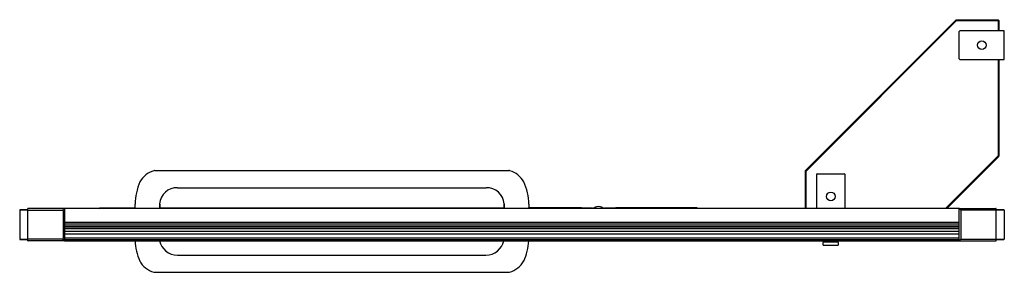
# Model space of a CAD drawing. Units: inches. Extents: x 4093.9 to 4141.1, y 297.5 to 309.6.
import ezdxf

# ---------------------------------------------------------------- set-up
doc = ezdxf.new("R2010")
doc.units = ezdxf.units.IN
doc.header["$LTSCALE"] = 0.64311
doc.header["$MEASUREMENT"] = 0
doc.layers.get('0').update_dxf_attribs({"color": 255, "linetype": 'CONTINUOUS'})
doc.layers.get('Defpoints').update_dxf_attribs({"linetype": 'CONTINUOUS'})
doc.styles.get("Standard").update_dxf_attribs({"font": 'txt', "width": 0.8})

msp = doc.modelspace()

# ---------------------------------------------------------------- linework, layer by layer
for p, q in [((4131.569, 302.33), (4138.79, 309.551)), ((4138.817, 309.523), (4131.596, 302.302)), ((4138.79, 309.551), (4138.817, 309.562)), ((4138.803, 309.556), (4138.817, 309.523)), ((4138.817, 309.562), (4140.809, 309.562)), ((4138.817, 309.523), (4140.809, 309.523)), ((4140.809, 309.562), (4140.848, 309.523)), ((4140.829, 309.542), (4140.809, 309.523)), ((4140.809, 309.523), (4140.809, 309.031)), ((4140.848, 309.523), (4140.848, 309.031)), ((4138.939, 307.692), (4138.939, 308.991)), ((4141.104, 309.031), (4138.978, 309.031)), ((4141.104, 307.653), (4141.104, 309.031)), ((4138.978, 307.653), (4141.104, 307.653)), ((4140.809, 307.653), (4140.809, 303.043)), ((4140.848, 307.653), (4140.848, 303.043)), ((4138.285, 300.519), (4140.809, 303.043)), ((4140.837, 303.015), (4138.34, 300.519)), ((4140.843, 303.029), (4140.809, 303.043)), ((4140.837, 303.015), (4140.848, 303.043)), ((4100.339, 302.332), (4117.337, 302.332)), ((4131.557, 302.302), (4131.569, 302.33)), ((4131.557, 300.519), (4131.557, 302.302)), ((4131.563, 302.316), (4131.596, 302.302)), ((4131.596, 300.519), (4131.596, 302.302)), ((4132.088, 302.141), (4132.088, 300.519)), ((4132.128, 302.18), (4133.427, 302.18)), ((4133.466, 300.519), (4133.466, 302.141)), ((4101.437, 301.511), (4116.24, 301.511)), ((4094.252, 298.974), (4094.252, 300.514)), ((4096.004, 300.522), (4094.26, 300.522)), ((4095.939, 300.435), (4096.018, 300.516)), ((4138.937, 300.519), (4096.014, 300.519)), ((4096.024, 300.519), (4096.024, 300.503)), ((4096.024, 298.986), (4096.024, 300.502)), ((4097.657, 300.519), (4097.699, 300.543)), ((4097.699, 300.543), (4099.392, 300.543)), ((4099.392, 300.519), (4099.392, 300.562)), ((4100.578, 300.558), (4100.568, 300.548)), ((4100.568, 300.546), (4100.568, 300.519)), ((4100.568, 300.543), (4117.108, 300.543)), ((4100.569, 300.74), (4100.578, 300.731)), ((4100.578, 300.731), (4100.578, 300.558)), ((4117.107, 300.74), (4117.098, 300.731)), ((4117.098, 300.731), (4117.098, 300.558)), ((4117.098, 300.558), (4117.108, 300.548)), ((4117.108, 300.546), (4117.108, 300.519)), ((4118.289, 300.519), (4118.289, 300.562)), ((4120.809, 300.543), (4118.289, 300.543)), ((4120.809, 300.519), (4120.809, 300.543)), ((4122.463, 300.524), (4120.809, 300.524)), ((4121.349, 300.538), (4120.817, 300.538)), ((4122.455, 300.538), (4121.922, 300.538)), ((4126.36, 300.543), (4122.463, 300.543)), ((4122.463, 300.543), (4122.463, 300.519)), ((4126.36, 300.519), (4126.36, 300.543)), ((4138.937, 300.519), (4138.937, 300.503)), ((4138.937, 298.986), (4138.937, 300.502)), ((4139.024, 300.435), (4138.943, 300.516)), ((4138.957, 300.522), (4140.701, 300.522)), ((4140.709, 298.974), (4140.709, 300.514)), ((4093.858, 300.445), (4093.858, 299.043)), ((4094.252, 300.453), (4093.866, 300.453)), ((4093.878, 300.453), (4094.252, 300.453)), ((4094.252, 300.445), (4095.912, 300.445)), ((4095.947, 300.409), (4095.947, 299.079)), ((4139.014, 300.409), (4139.014, 299.079)), ((4140.709, 300.445), (4139.05, 300.445)), ((4141.083, 300.453), (4140.709, 300.453)), ((4140.709, 300.453), (4141.095, 300.453)), ((4141.103, 300.445), (4141.103, 299.043)), ((4096.024, 299.861), (4138.937, 299.861)), ((4138.937, 299.76), (4096.024, 299.76)), ((4096.024, 299.683), (4138.937, 299.683)), ((4138.937, 299.628), (4096.024, 299.628)), ((4096.024, 299.551), (4138.937, 299.551)), ((4096.024, 299.426), (4138.937, 299.426)), ((4096.024, 299.31), (4138.937, 299.31)), ((4138.937, 299.088), (4096.024, 299.088)), ((4093.866, 299.035), (4094.252, 299.035)), ((4094.252, 299.035), (4093.878, 299.035)), ((4095.912, 299.044), (4094.252, 299.044)), ((4096.004, 298.966), (4094.26, 298.966)), ((4095.937, 299.053), (4096.018, 298.972)), ((4138.937, 299.017), (4096.024, 299.017)), ((4096.024, 298.986), (4096.024, 298.97)), ((4096.024, 298.97), (4138.937, 298.97)), ((4132.403, 298.873), (4132.403, 298.794)), ((4132.443, 298.913), (4133.112, 298.913)), ((4132.443, 298.755), (4133.112, 298.755)), ((4132.581, 298.97), (4132.581, 298.952)), ((4132.974, 298.952), (4132.974, 298.97)), ((4133.151, 298.794), (4133.151, 298.873)), ((4138.937, 298.986), (4138.937, 298.97)), ((4139.024, 299.053), (4138.943, 298.972)), ((4138.957, 298.966), (4140.701, 298.966)), ((4139.05, 299.044), (4140.709, 299.044)), ((4141.095, 299.035), (4140.709, 299.035)), ((4140.709, 299.035), (4141.083, 299.035)), ((4101.428, 298.283), (4116.231, 298.283)), ((4100.33, 297.461), (4117.333, 297.461))]:
    msp.add_line(p, q)
for centre in [(4140.022, 308.342), (4132.777, 301.098)]:
    msp.add_circle(centre, 0.207)
for centre, radius, start, end in [((4138.978, 308.991), 0.0394, 90, 180), ((4138.978, 307.692), 0.0394, 180, 270), ((4100.606, 301.255), 1.115, 105.9794, 151.2087), ((4100.355, 302.077), 0.256, 93.4746, 102.6283), ((4117.321, 302.077), 0.256, 77.3741, 86.5339), ((4117.07, 301.255), 1.115, 28.7913, 74.0206), ((4132.128, 302.141), 0.0394, 90, 180), ((4133.427, 302.141), 0.0394, 0, 90), ((4102.333, 300.631), 2.942, 156.7772, 178.1302), ((4101.404, 300.675), 0.837, 87.7418, 175.5383), ((4116.265, 300.666), 0.846, 5.0415, 91.6784), ((4115.585, 300.673), 2.705, 1.1564, 24.4343), ((4094.26, 300.514), 0.00787, 90, 180), ((4096.004, 300.502), 0.0197, 0, 90), ((4096.016, 300.51), 0.00787, 0, 91.717), ((4097.883, 300.686), 1.51, 358.4312, 1.5688), ((4098.924, 300.603), 0.47, 354.9521, 5.0479), ((4101.72, 300.637), 1.155, 174.8797, 184.486), ((4115.956, 300.637), 1.155, 355.514, 5.1203), ((4118.841, 300.646), 0.558, 171.6259, 180.1452), ((4118.855, 300.644), 0.571, 179.9525, 188.2732), ((4120.817, 300.531), 0.00787, 90.0004, 179.9759), ((4121.349, 300.723), 0.185, 270.0004, 299.9027), ((4121.636, 300.199), 0.413, 61.907, 118.093), ((4121.922, 300.723), 0.185, 240.0973, 270), ((4122.455, 300.531), 0.00787, 0, 90), ((4138.957, 300.502), 0.0197, 90, 180), ((4138.945, 300.51), 0.00787, 88.283, 180), ((4140.701, 300.514), 0.00787, 0, 90), ((4093.878, 300.433), 0.0197, 90, 180), ((4093.866, 300.445), 0.00787, 90, 180), ((4095.913, 300.411), 0.0336, 357.16, 92.84), ((4139.048, 300.411), 0.0336, 87.16, 182.84), ((4141.083, 300.433), 0.0197, 0, 90), ((4141.095, 300.445), 0.00787, 0, 90), ((4095.913, 299.077), 0.0336, 267.16, 2.84), ((4139.048, 299.077), 0.0336, 177.16, 272.84), ((4093.878, 299.055), 0.0197, 180, 270), ((4093.866, 299.043), 0.00787, 180, 270), ((4094.26, 298.974), 0.00787, 180, 270), ((4096.004, 298.986), 0.0197, 270, 0), ((4096.016, 298.978), 0.00769, 267.9675, 0.4924), ((4102.046, 299.074), 2.656, 182.2482, 203.8189), ((4101.427, 299.161), 0.878, 192.5189, 270.0194), ((4116.231, 299.161), 0.878, 270.0194, 347.4811), ((4115.725, 299.108), 2.568, 334.4727, 356.9178), ((4132.443, 298.873), 0.0394, 90, 180), ((4132.443, 298.794), 0.0394, 180, 270), ((4132.541, 298.952), 0.0394, 270, 0), ((4133.014, 298.952), 0.0394, 180, 270), ((4133.112, 298.873), 0.0394, 360, 90), ((4133.112, 298.794), 0.0394, 270, 0), ((4138.957, 298.986), 0.0197, 180, 270), ((4138.945, 298.978), 0.00769, 179.5076, 272.0325), ((4140.701, 298.974), 0.00787, 270, 0), ((4141.083, 299.055), 0.0197, 270, 360), ((4141.095, 299.043), 0.00787, 270, 0), ((4100.606, 298.558), 1.136, 209.3036, 253.9738), ((4117.052, 298.558), 1.136, 286.0262, 330.6964), ((4100.328, 297.584), 0.123, 253.6026, 271.1039), ((4117.331, 297.584), 0.123, 271.1039, 286.3974)]:
    msp.add_arc(centre, radius, start, end)

# ---------------------------------------------------------------- texts
at = {"layer": 'Defpoints'}
for tag, p, s in [('MODELNUMBER', (4117.478, 299.75), 'K-81016T-FM'), ('TRADENAME', (4117.478, 299.748), 'SKYLINE'), ('PRODUCT', (4117.478, 299.747), 'SHOWER DOOR')]:
    msp.add_attdef(tag, p, s, height=0.001, dxfattribs=at)

doc.saveas('drawing.dxf')
